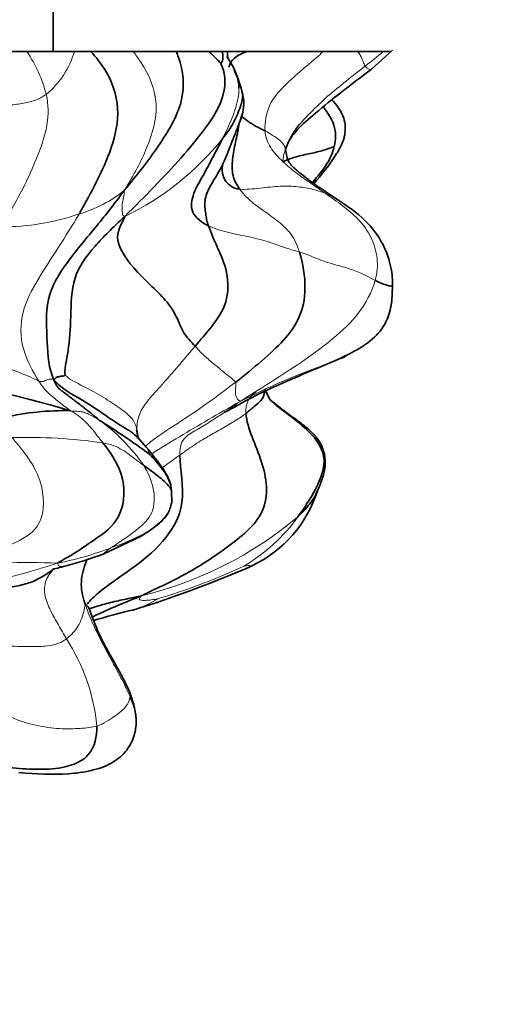
# Model space of a CAD drawing. Units: millimetres. Extents: x 0 to 1478, y 0 to 1758.
# Drawn here: x 746 to 758, y 760 to 785 of the extents above; entities that cross this region are included whole.
import ezdxf
from ezdxf import colors
from ezdxf.entities.mleader import LeaderData, LeaderLine
from ezdxf.math import Vec2, Vec3

# ---------------------------------------------------------------- set-up
doc = ezdxf.new("R2010")
doc.units = ezdxf.units.MM
doc.layers.add('DV3_Défaut', color=7, linetype='Continuous')
doc.layers.add('Défaut', color=7, linetype='Continuous')

# ---------------------------------------------------------------- blocks, each defined once
blk = doc.blocks.new('_DOT')
at = {"color": 0}
blk.add_line((0, 0), (-1, 0), dxfattribs=at)
at = {"color": 0, "const_width": 0.333}
blk.add_lwpolyline([(-0.1665, 0, 1), (0.1665, 0, 1)], format="xyb", close=True, dxfattribs=at)
blk = doc.blocks.new('SE2')
at = {"layer": 'DV3_Défaut', "color": 7, "linetype": 'Continuous', "lineweight": 35}
for p, q in [((746.872, 784.594), (746.872, 792.394)), ((754.978, 784.141), (755.514, 784.631)), ((746.205, 784.594), (744.845, 784.594)), ((747.412, 784.594), (746.205, 784.594)), ((747.832, 784.594), (747.412, 784.594)), ((748.907, 784.594), (747.832, 784.594)), ((750.005, 784.594), (748.907, 784.594)), ((750.84, 784.594), (750.005, 784.594)), ((751.165, 784.594), (750.84, 784.594)), ((751.201, 784.594), (751.165, 784.594)), ((751.306, 784.594), (751.174, 784.594)), ((751.814, 784.594), (751.306, 784.594)), ((753.748, 784.594), (751.814, 784.594)), ((754.635, 784.594), (753.748, 784.594)), ((755.28, 784.594), (754.635, 784.594)), ((755.28, 784.594), (755.48, 784.594)), ((752.791, 782.108), (752.854, 782.28)), ((755.499, 778.251), (755.518, 778.614)), ((753.546, 776.509), (754.186, 776.777)), ((752.402, 775.727), (752.256, 776.007)), ((749.025, 774.79), (749.025, 774.828)), ((749.242, 774.528), (749.025, 774.773)), ((749.888, 773.409), (749.87, 773.546)), ((749.892, 773.116), (749.887, 773.41)), ((748.146, 771.804), (749.109, 772.26))]:
    blk.add_line(p, q, dxfattribs=at)
at = {"layer": 'DV3_Défaut', "color": 7, "linetype": 'Continuous', "lineweight": 18}
for centre, radius, start, end in [((743.066, 782.525), 3.76, 15.0661, 33.3948), ((745.252, 785.23), 2.252, 309.9024, 343.6076), ((749.76, 790.991), 8.449, 306.7776, 310.7938), ((745.607, 786.825), 7.133, 295.6563, 321.5068), ((746.6, 783.65), 3.325, 286.2548, 308.7188), ((745.583, 786.139), 6.005, 269.7383, 288.9223), ((759.909, 759.467), 18.211, 109.27, 117.0366), ((745.147, 771.232), 4.926, 35.0018, 53.9484), ((746.244, 761.888), 12.885, 81.5371, 91.8688), ((746.804, 780.282), 9.82, 283.5205, 309.9322), ((749.391, 775.443), 4.588, 300.6325, 324.0898), ((746.052, 778.509), 6.937, 289.2858, 296.955), ((745.519, 779.276), 7.841, 280.7785, 291.1104), ((746.204, 749.494), 22.093, 87.9727, 95.0833), ((744.796, 786.45), 16.483, 286.7843, 294.8736), ((747.875, 773.57), 3.352, 288.3713, 300.0766), ((743.013, 766.93), 4.997, 5.6982, 32.8963)]:
    blk.add_arc(centre, radius, start, end, dxfattribs=at)
at = {"layer": 'DV3_Défaut', "color": 7, "linetype": 'Continuous', "lineweight": 35}
for centre, radius, start, end in [((748.06, 781.544), 4.127, 41.6098, 47.6503), ((750.883, 784.457), 0.314, 326.7454, 26.0122), ((755.81, 784.871), 4.512, 183.5207, 185.3728), ((748.667, 782.784), 3.116, 13.3512, 25.2474), ((738.173, 744.596), 32.182, 73.4983, 81.1775), ((747.16, 768.632), 6.822, 88.7, 102.9652), ((735.519, 755.35), 23.484, 54.0036, 57.7634), ((750.578, 774.368), 3.171, 295.6698, 342.416), ((744.707, 781.036), 9.852, 284.6865, 290.4311), ((740.299, 798.182), 29.106, 287.214, 293.6064), ((751.66, 758.156), 12.53, 102.5756, 107.5435), ((747.875, 773.57), 3.352, 288.1011, 288.3713), ((746.904, 767.447), 2.086, 7.9202, 18.6464)]:
    blk.add_arc(centre, radius, start, end, dxfattribs=at)
for points, knots in [([(747.832, 784.594), (747.96, 784.45), (748.305, 784.027), (748.614, 783.141), (748.377, 782.12), (747.986, 781.282), (747.689, 780.728), (747.53, 780.458)], [0, 0, 0, 0, 0.120712, 0.340534, 0.560356, 0.780178, 1, 1, 1, 1]), ([(748.68, 781.056), (749.036, 781.48), (749.559, 782.161), (750.27, 783.33), (750.181, 784.162), (750.026, 784.545), (750.005, 784.594)], [0, 0, 0, 0, 0.317604, 0.635208, 0.952812, 1, 1, 1, 1]), ([(751.602, 783.664), (751.6, 783.758), (751.565, 784.025), (751.414, 784.284), (751.304, 784.447), (751.293, 784.463)], [0, 0, 0, 0, 0.322368, 0.932476, 1, 1, 1, 1]), ([(751.348, 784.199), (751.391, 784.378), (751.563, 784.505), (751.781, 784.584), (751.814, 784.594)], [0, 0, 0, 0, 0.853364, 1, 1, 1, 1]), ([(752.854, 782.28), (752.926, 782.394), (753.059, 782.601), (753.804, 783.247), (754.428, 783.729), (754.978, 784.141)], [0, 0, 0, 0, 0.209514, 0.435509, 1, 1, 1, 1]), ([(751.19, 782.385), (751.299, 782.517), (751.488, 782.788), (751.639, 783.164), (751.705, 783.412), (751.698, 783.513)], [0, 0, 0, 0, 0.357143, 0.714286, 1, 1, 1, 1]), ([(751.7, 783.035), (751.704, 783.06), (751.717, 783.132), (751.715, 783.182), (751.731, 783.252), (751.73, 783.329), (751.722, 783.378), (751.711, 783.421), (751.695, 783.488), (751.696, 783.504), (751.698, 783.513)], [0, 0, 0, 0, 0.093351, 0.306816, 0.416878, 0.505002, 0.547923, 0.593345, 0.699021, 1, 1, 1, 1]), ([(753.501, 781.219), (753.705, 781.455), (753.977, 781.788), (754.215, 782.198), (754.274, 782.367), (754.307, 782.507), (754.32, 782.685), (754.281, 782.908), (754.174, 783.12), (754.061, 783.268), (753.991, 783.346), (753.979, 783.359)], [0, 0, 0, 0, 0.396626, 0.514099, 0.560918, 0.603179, 0.688973, 0.779652, 0.878445, 0.97947, 1, 1, 1, 1]), ([(753.756, 783.184), (753.873, 783.014), (754.113, 782.672), (754.061, 782.252), (754.023, 782.165)], [0, 0, 0, 0, 0.4996758, 1, 1, 1, 1]), ([(751.184, 781.703), (751.236, 781.826), (751.383, 782.186), (751.56, 782.63), (751.679, 782.934), (751.704, 783.053)], [0, 0, 0, 0, 0.37508, 0.750161, 1, 1, 1, 1]), ([(751.596, 782.701), (751.596, 782.701), (751.595, 782.712), (751.606, 782.776), (751.655, 782.889), (751.691, 783.004), (751.702, 783.05), (751.704, 783.055), (751.704, 783.055)], [0, 0, 0, 0, 0.095384, 0.388724, 0.708709, 0.882268, 0.968152, 1, 1, 1, 1]), ([(751.663, 782.957), (751.666, 782.953), (751.709, 782.912), (751.821, 782.821), (752.018, 782.696), (752.19, 782.612), (752.268, 782.575)], [0, 0, 0, 0, 0.033499, 0.355666, 0.677833, 1, 1, 1, 1]), ([(751.626, 781.088), (751.55, 781.192), (751.417, 781.425), (751.433, 781.854), (751.509, 782.281), (751.587, 782.578), (751.604, 782.731), (751.605, 782.739)], [0, 0, 0, 0, 0.2467029, 0.4934058, 0.7401087, 0.9868116, 1, 1, 1, 1]), ([(754.098, 780.835), (753.863, 780.991), (753.527, 781.213), (753.082, 781.559), (752.838, 781.781), (752.806, 781.979), (752.791, 782.108)], [0, 0, 0, 0, 0.300754, 0.523888, 0.726777, 1, 1, 1, 1]), ([(754.023, 782.165), (754.017, 782.07), (753.864, 781.713), (753.605, 781.413), (753.478, 781.262)], [0, 0, 0, 0, 0.505516, 1, 1, 1, 1]), ([(755.518, 778.614), (755.515, 778.782), (755.501, 779.08), (755.294, 779.725), (754.814, 780.349), (754.377, 780.652), (754.098, 780.835)], [0, 0, 0, 0, 0.214938, 0.44722, 0.706742, 1, 1, 1, 1]), ([(755.073, 778.77), (755.125, 778.744), (755.229, 778.689), (755.351, 778.65), (755.446, 778.628), (755.505, 778.616), (755.516, 778.614), (755.518, 778.614)], [0, 0, 0, 0, 0.2339696, 0.4679391, 0.7019087, 0.9358782, 1, 1, 1, 1]), ([(755.499, 778.252), (755.494, 778.21), (755.459, 777.979), (755.316, 777.567), (754.908, 777.168), (754.423, 776.896), (754.074, 776.735), (753.899, 776.658)], [0, 0, 0, 0, 0.054107, 0.29058, 0.527053, 0.763527, 1, 1, 1, 1]), ([(751.228, 775.418), (751.229, 775.415), (751.239, 775.414), (751.277, 775.43), (751.319, 775.45), (751.372, 775.478), (751.438, 775.515), (751.515, 775.558), (751.642, 775.629), (751.832, 775.733), (752.222, 775.934), (752.828, 776.21), (753.254, 776.389), (753.546, 776.509)], [0, 0, 0, 0, 0.051099, 0.077326, 0.10121, 0.124003, 0.147309, 0.172707, 0.201493, 0.27256, 0.36531, 0.625641, 1, 1, 1, 1]), ([(749.031, 774.767), (748.992, 774.805), (748.836, 774.938), (748.484, 775.135), (748.037, 775.454), (747.502, 775.791), (747.066, 776.034), (746.888, 776.241)], [0, 0, 0, 0, 0.0859617, 0.3144713, 0.5429808, 0.7714904, 1, 1, 1, 1]), ([(751.782, 775.383), (751.86, 775.446), (751.992, 775.56), (752.18, 775.711), (752.246, 775.851), (752.258, 775.923), (752.259, 775.941)], [0, 0, 0, 0, 0.29929, 0.598581, 0.897871, 1, 1, 1, 1]), ([(752.402, 775.727), (752.464, 775.668), (752.753, 775.423), (753.313, 775.043), (753.92, 774.313), (753.577, 773.425), (753.258, 772.966), (753.107, 772.752)], [0, 0, 0, 0, 0.071492, 0.303619, 0.535746, 0.767873, 1, 1, 1, 1]), ([(753.597, 773.4), (753.646, 773.503), (753.714, 773.667), (753.811, 773.994), (753.797, 774.344), (753.68, 774.659), (753.448, 774.925), (753.143, 775.17), (752.768, 775.432), (752.55, 775.609), (752.408, 775.722)], [0, 0, 0, 0, 0.15728, 0.282496, 0.382398, 0.478792, 0.581321, 0.695961, 0.831473, 1, 1, 1, 1]), ([(749.867, 773.559), (749.844, 773.633), (749.799, 773.771), (749.647, 774.019), (749.437, 774.291), (749.317, 774.438), (749.242, 774.528)], [0, 0, 0, 0, 0.206124, 0.442291, 0.696149, 1, 1, 1, 1]), ([(749.87, 773.548), (749.869, 773.553), (749.845, 773.64), (749.769, 773.803), (749.625, 774.007), (749.459, 774.203), (749.341, 774.328), (749.321, 774.35)], [0, 0, 0, 0, 0.015958, 0.261969, 0.507979, 0.75399, 1, 1, 1, 1]), ([(750.096, 774.322), (750.104, 773.962), (750.3, 773.052), (749.698, 772.076), (748.87, 771.405), (748.167, 770.959), (747.826, 770.635), (747.739, 770.532)], [0, 0, 0, 0, 0.227576, 0.455152, 0.682727, 0.910303, 1, 1, 1, 1]), ([(749.181, 774.057), (749.245, 774.012), (749.378, 773.916), (749.566, 773.769), (749.745, 773.62), (749.854, 773.499), (749.883, 773.425), (749.888, 773.406)], [0, 0, 0, 0, 0.230522, 0.461043, 0.691565, 0.922087, 1, 1, 1, 1]), ([(753.107, 772.752), (753.224, 772.864), (753.417, 773.078), (753.551, 773.28), (753.592, 773.386), (753.592, 773.387)], [0, 0, 0, 0, 0.497366, 0.994732, 1, 1, 1, 1]), ([(749.109, 772.26), (749.293, 772.369), (749.521, 772.517), (749.808, 772.817), (749.861, 773.003), (749.892, 773.115)], [0, 0, 0, 0, 0.472801, 0.73006, 1, 1, 1, 1]), ([(747.728, 771.661), (747.716, 771.628), (747.643, 771.424), (747.541, 771.033), (747.638, 770.67), (747.697, 770.5)], [0, 0, 0, 0, 0.088151, 0.544075, 1, 1, 1, 1]), ([(746.867, 771.431), (746.865, 771.426), (746.873, 771.419), (746.957, 771.439), (747.113, 771.481), (747.201, 771.505)], [0, 0, 0, 0, 0.220519, 0.634446, 1, 1, 1, 1]), ([(747.785, 770.407), (747.821, 770.42), (747.985, 770.476), (748.28, 770.559), (748.685, 770.65), (748.938, 770.705), (749.1, 770.734)], [0, 0, 0, 0, 0.087699, 0.391799, 0.6959, 1, 1, 1, 1]), ([(747.848, 770.19), (747.973, 770.252), (748.315, 770.416), (748.762, 770.597), (749.1, 770.734)], [0, 0, 0, 0, 0.397622, 1, 1, 1, 1]), ([(747.697, 770.5), (747.724, 770.52), (747.77, 770.459), (747.793, 770.403), (747.797, 770.39)], [0, 0, 0, 0, 0.766916, 1, 1, 1, 1]), ([(748.88, 768.114), (748.866, 768.159), (748.807, 768.34), (748.603, 768.747), (748.317, 769.238), (748.016, 769.798), (747.878, 770.171), (747.795, 770.395)], [0, 0, 0, 0, 0.058541, 0.274508, 0.494338, 0.744797, 1, 1, 1, 1]), ([(745.999, 766.244), (746.461, 766.205), (747.027, 766.171), (747.827, 766.271), (748.336, 766.44), (748.726, 766.743), (748.936, 767.123), (748.989, 767.429), (748.984, 767.633), (748.975, 767.701), (748.97, 767.737)], [0, 0, 0, 0, 0.319114, 0.4652, 0.600448, 0.722025, 0.831604, 0.926567, 0.966326, 1, 1, 1, 1])]:
    blk.add_open_spline(points, degree=3, knots=knots, dxfattribs=at)
at = {"layer": 'DV3_Défaut', "color": 7, "linetype": 'Continuous', "lineweight": 18}
for points, knots in [([(748.68, 781.056), (748.938, 781.471), (749.28, 782.108), (749.629, 783.249), (749.274, 784.107), (748.974, 784.511), (748.907, 784.594)], [0, 0, 0, 0, 0.305727, 0.611454, 0.91718, 1, 1, 1, 1]), ([(753.748, 784.594), (753.723, 784.57), (753.55, 784.407), (753.209, 784.129), (752.75, 783.731), (752.333, 783.243), (752.259, 782.799), (752.268, 782.575)], [0, 0, 0, 0, 0.041688, 0.281266, 0.520844, 0.760422, 1, 1, 1, 1]), ([(754.635, 784.594), (754.657, 784.562), (754.712, 784.471), (754.767, 784.328), (754.797, 784.257), (754.819, 784.223)], [0, 0, 0, 0, 0.219616, 0.609808, 1, 1, 1, 1]), ([(752.853, 782.279), (752.896, 782.383), (753.059, 782.655), (753.422, 783.037), (753.855, 783.46), (754.335, 783.842), (754.655, 784.096), (754.819, 784.223)], [0, 0, 0, 0, 0.124663, 0.343497, 0.562332, 0.781166, 1, 1, 1, 1]), ([(754.819, 784.223), (754.839, 784.193), (754.883, 784.153), (754.951, 784.133), (754.973, 784.138), (754.977, 784.141)], [0, 0, 0, 0, 0.407542, 0.815084, 1, 1, 1, 1]), ([(751.19, 782.385), (751.273, 782.549), (751.428, 782.881), (751.581, 783.316), (751.603, 783.58), (751.602, 783.664)], [0, 0, 0, 0, 0.404593, 0.809185, 1, 1, 1, 1]), ([(752.268, 782.575), (752.346, 782.537), (752.46, 782.459), (752.642, 782.347), (752.743, 782.228), (752.777, 782.156), (752.787, 782.123), (752.788, 782.122)], [0, 0, 0, 0, 0.248324, 0.496648, 0.744972, 0.993296, 1, 1, 1, 1]), ([(753.806, 780.984), (753.891, 780.95), (754, 780.899), (754.085, 780.844), (754.107, 780.829)], [0, 0, 0, 0, 0.727261, 1, 1, 1, 1]), ([(749.222, 774.548), (749.236, 774.561), (749.484, 774.777), (750.036, 775.118), (750.802, 775.639), (751.282, 775.995), (751.514, 776.174)], [0, 0, 0, 0, 0.020221, 0.346814, 0.673407, 1, 1, 1, 1]), ([(752.038, 775.925), (752.02, 775.913), (751.863, 775.801), (751.763, 775.624), (751.782, 775.383)], [0, 0, 0, 0, 0.113164, 1, 1, 1, 1]), ([(749.386, 774.353), (749.614, 774.506), (750.097, 774.796), (750.831, 775.227), (751.325, 775.514), (751.631, 775.688)], [0, 0, 0, 0, 0.322938, 0.661469, 1, 1, 1, 1]), ([(749.321, 774.35), (749.316, 774.359), (749.309, 774.394), (749.293, 774.441), (749.277, 774.478), (749.257, 774.509), (749.244, 774.525), (749.242, 774.528)], [0, 0, 0, 0, 0.239409, 0.478817, 0.718226, 0.957634, 1, 1, 1, 1]), ([(749.666, 774.01), (749.691, 774.028), (749.84, 774.134), (749.979, 774.24), (750.096, 774.322)], [0, 0, 0, 0, 0.170823, 1, 1, 1, 1]), ([(749.197, 772.325), (749.225, 772.343), (749.372, 772.437), (749.586, 772.599), (749.772, 772.797), (749.866, 772.984), (749.889, 773.097), (749.893, 773.122)], [0, 0, 0, 0, 0.232929, 0.465858, 0.698787, 0.931716, 1, 1, 1, 1]), ([(749.197, 772.325), (749.178, 772.31), (749.146, 772.282), (749.115, 772.263), (749.107, 772.259)], [0, 0, 0, 0, 0.734149, 1, 1, 1, 1]), ([(748.146, 771.804), (748.148, 771.805), (748.163, 771.812), (748.179, 771.842), (748.267, 771.91), (748.343, 771.961)], [0, 0, 0, 0, 0.091297, 0.545649, 1, 1, 1, 1]), ([(746.986, 771.573), (746.993, 771.535), (746.997, 771.49), (747.107, 771.486), (747.178, 771.499), (747.201, 771.505)], [0, 0, 0, 0, 0.389921, 0.779842, 1, 1, 1, 1]), ([(751.729, 771.495), (751.747, 771.498), (751.813, 771.508), (751.868, 771.512), (751.915, 771.505), (751.939, 771.506), (751.949, 771.509)], [0, 0, 0, 0, 0.251222, 0.502444, 0.753667, 1, 1, 1, 1])]:
    blk.add_open_spline(points, degree=3, knots=knots, dxfattribs=at)
at = {"layer": 'DV3_Défaut', "color": 7, "linetype": 'Continuous', "lineweight": 35}
for points in [[(748.696, 780.395), (748.962, 780.664), (749.447, 781.144), (750.14, 781.893), (750.764, 782.628), (751.313, 783.501), (751.247, 784.088), (751.145, 784.285)], [(750.825, 780.16), (750.657, 780.24), (750.332, 780.479), (750.428, 780.998), (750.695, 781.437), (750.937, 781.902), (751.108, 782.221), (751.19, 782.385)], [(752.714, 781.79), (752.745, 781.794), (752.84, 781.842), (753.143, 781.946), (753.519, 782.011), (753.843, 782.105), (753.986, 782.156), (754.023, 782.165)], [(752.788, 782.122), (752.789, 782.117), (752.791, 782.112), (752.792, 782.107)], [(750.825, 780.16), (750.785, 780.269), (750.758, 780.462), (750.707, 780.798), (750.853, 781.158), (751.065, 781.471), (751.159, 781.657), (751.184, 781.703)], [(751.626, 781.088), (751.53, 781.093), (751.402, 781.153), (751.26, 781.283), (751.188, 781.444), (751.174, 781.588), (751.182, 781.688), (751.184, 781.703)], [(746.888, 776.241), (746.754, 776.524), (746.732, 777.168), (746.64, 778.32), (747.207, 779.234), (747.929, 780.086), (748.413, 780.69), (748.68, 781.056)], [(747.179, 776.359), (747.149, 776.476), (747.27, 776.954), (747.331, 777.829), (747.33, 778.862), (747.919, 779.654), (748.386, 780.109), (748.696, 780.395)], [(750.489, 777.096), (750.385, 777.217), (750.154, 777.404), (749.943, 778.149), (748.956, 778.972), (748.36, 779.842), (748.606, 780.183), (748.696, 780.395)], [(750.489, 777.096), (750.626, 777.258), (750.912, 777.578), (751.338, 778.184), (751.337, 779.004), (751.041, 779.634), (750.889, 779.986), (750.825, 780.16)], [(751.514, 776.174), (751.746, 776.354), (752.191, 776.721), (752.771, 777.245), (753.171, 777.79), (753.34, 778.536), (753.237, 779.196), (753.145, 779.491)], [(755.388, 777.791), (755.441, 777.931), (755.469, 778.084), (755.5, 778.261)], [(754.186, 776.777), (754.233, 776.797), (754.279, 776.818), (754.325, 776.838)], [(746.888, 776.241), (746.928, 776.275), (746.94, 776.301), (746.991, 776.311), (747.039, 776.319), (747.099, 776.335), (747.155, 776.337), (747.179, 776.359)], [(748.045, 775.214), (747.97, 775.277), (747.816, 775.404), (747.578, 775.587), (747.336, 775.775), (747.105, 775.947), (746.952, 776.062), (746.888, 776.241)], [(751.782, 775.383), (751.812, 774.997), (752.256, 774.189), (752.427, 772.839), (751.252, 771.919), (750.218, 771.244), (749.47, 770.915), (749.1, 770.734)], [(749.019, 774.847), (749.011, 774.872), (749.007, 774.903), (749.005, 774.969)], [(749.024, 774.746), (749.028, 774.824), (749.02, 774.898), (749.005, 774.969)], [(748.14, 774.633), (748.321, 774.412), (748.786, 773.713), (748.598, 772.639), (747.968, 772.196), (747.394, 771.804), (747.118, 771.655), (746.986, 771.573)], [(745.164, 770.885), (745.311, 770.916), (745.59, 770.939), (745.98, 770.989), (746.352, 771.09), (746.631, 771.249), (746.819, 771.365), (746.905, 771.441)], [(748.835, 768.171), (748.852, 768.184), (748.872, 768.152), (748.88, 768.119)], [(748.835, 768.171), (748.912, 768.001), (748.956, 767.877), (748.97, 767.738)], [(745.127, 766.445), (745.368, 766.41), (745.845, 766.354), (746.527, 766.312), (747.172, 766.347), (747.867, 766.629), (747.992, 767.163), (747.985, 767.426)]]:
    blk.add_open_spline(points, degree=3, dxfattribs=at)
at = {"layer": 'DV3_Défaut', "color": 7, "linetype": 'Continuous', "lineweight": 18}
for points in [[(745.026, 783.197), (745.163, 783.191), (745.401, 783.201), (745.737, 783.225), (746.078, 783.263), (746.405, 783.337), (746.609, 783.44), (746.697, 783.502)], [(745.556, 780.134), (745.679, 780.335), (745.911, 780.744), (746.238, 781.365), (746.514, 782.016), (746.756, 782.722), (746.751, 783.243), (746.697, 783.502)], [(753.149, 782.749), (753.112, 782.706), (753.077, 782.662), (753.044, 782.617)], [(752.268, 782.575), (752.275, 782.424), (752.387, 782.135), (752.708, 781.793), (753.056, 781.501), (753.433, 781.24), (753.682, 781.069), (753.806, 780.984)], [(752.888, 782.365), (752.798, 782.185), (752.744, 781.986), (752.714, 781.79)], [(751.626, 781.088), (751.779, 781.079), (752.151, 781.116), (752.664, 781.175), (753.109, 781.16), (753.498, 781.091), (753.71, 781.022), (753.806, 780.984)], [(748.68, 781.056), (748.687, 780.996), (748.657, 780.864), (748.627, 780.705), (748.627, 780.578), (748.636, 780.47), (748.642, 780.408), (748.696, 780.395)], [(753.145, 779.491), (753.088, 779.676), (752.944, 779.982), (752.579, 780.297), (752.221, 780.549), (751.879, 780.792), (751.702, 780.983), (751.626, 781.088)], [(753.806, 780.984), (753.954, 780.881), (754.247, 780.673), (754.666, 780.326), (754.993, 779.878), (755.157, 779.329), (755.126, 778.959), (755.073, 778.77)], [(747.53, 780.458), (747.362, 780.172), (747.009, 779.604), (746.469, 778.793), (746.033, 777.977), (746.028, 777.02), (746.362, 776.435), (746.502, 776.215)], [(753.145, 779.491), (753.026, 779.527), (752.802, 779.584), (752.367, 779.754), (751.879, 779.878), (751.349, 779.974), (750.991, 780.081), (750.825, 780.16)], [(755.073, 778.77), (754.998, 778.808), (754.852, 778.886), (754.536, 779.033), (754.153, 779.142), (753.71, 779.262), (753.335, 779.434), (753.145, 779.491)], [(751.631, 775.688), (751.981, 775.907), (752.52, 776.248), (753.297, 776.745), (754.012, 777.281), (754.687, 777.9), (754.987, 778.468), (755.073, 778.77)], [(743.703, 777.166), (743.898, 777.099), (744.286, 776.969), (744.865, 776.801), (745.444, 776.621), (746.024, 776.433), (746.379, 776.265), (746.502, 776.215)], [(749.005, 774.969), (749.003, 775.094), (749.048, 775.438), (749.387, 775.828), (749.732, 776.214), (750.103, 776.634), (750.355, 776.939), (750.489, 777.096)], [(751.514, 776.174), (751.485, 776.229), (751.366, 776.307), (751.197, 776.452), (751.002, 776.611), (750.757, 776.815), (750.574, 776.995), (750.489, 777.096)], [(753.899, 776.658), (753.782, 776.607), (753.664, 776.557), (753.544, 776.508)], [(753.899, 776.658), (753.991, 776.695), (754.087, 776.732), (754.183, 776.776)], [(749.005, 774.969), (748.987, 775.062), (748.92, 775.245), (748.584, 775.519), (748.158, 775.792), (747.657, 776.071), (747.268, 776.256), (747.179, 776.359)], [(746.502, 776.215), (746.579, 776.184), (746.614, 776.198), (746.667, 776.218), (746.72, 776.235), (746.777, 776.253), (746.819, 776.265), (746.888, 776.241)], [(746.502, 776.215), (746.59, 776.077), (746.676, 775.97), (746.825, 775.833), (746.978, 775.703), (747.138, 775.583), (747.244, 775.502), (747.314, 775.452)], [(751.631, 775.688), (751.611, 775.703), (751.578, 775.731), (751.538, 775.796), (751.511, 775.887), (751.51, 776.017), (751.536, 776.133), (751.514, 776.174)], [(751.631, 775.688), (751.487, 775.583), (751.261, 775.425), (750.912, 775.202), (750.58, 774.979), (750.204, 774.81), (750.091, 774.548), (750.096, 774.322)], [(747.314, 775.452), (747.423, 775.437), (747.513, 775.438), (747.653, 775.416), (747.774, 775.367), (747.903, 775.299), (747.992, 775.246), (748.045, 775.214)], [(747.314, 775.452), (747.413, 775.4), (747.52, 775.319), (747.677, 775.191), (747.818, 775.042), (747.95, 774.885), (748.027, 774.771), (748.14, 774.633)], [(750.096, 774.322), (750.213, 774.405), (750.438, 774.568), (750.814, 774.797), (751.181, 775.003), (751.516, 775.198), (751.703, 775.319), (751.782, 775.383)], [(745.824, 774.766), (746.002, 774.553), (746.613, 773.87), (746.692, 772.581), (746.025, 772.12), (745.295, 771.836), (744.639, 771.626), (744.247, 771.5)], [(748.14, 774.633), (748.245, 774.611), (748.427, 774.567), (748.633, 774.46), (748.819, 774.336), (748.993, 774.191), (749.118, 774.102), (749.181, 774.057)], [(748.343, 771.961), (748.414, 772.009), (748.631, 772.15), (749.031, 772.435), (749.449, 772.814), (749.473, 773.485), (749.28, 773.885), (749.181, 774.057)], [(745.164, 770.885), (745.263, 771), (745.489, 771.157), (745.856, 771.236), (746.207, 771.338), (746.562, 771.438), (746.792, 771.514), (746.986, 771.573)], [(747.208, 769.644), (747.141, 769.762), (747.004, 769.999), (746.805, 770.356), (746.635, 770.735), (746.654, 771.157), (746.831, 771.367), (746.905, 771.441)], [(749.1, 770.734), (749.094, 770.704), (749.042, 770.649), (749.11, 770.622), (749.247, 770.624), (749.413, 770.642), (749.527, 770.663), (749.556, 770.668)], [(747.208, 769.644), (747.257, 769.68), (747.351, 769.76), (747.478, 769.921), (747.586, 770.115), (747.658, 770.332), (747.673, 770.483), (747.697, 770.5)], [(747.697, 770.5), (747.755, 770.33), (747.891, 770.002), (748.129, 769.527), (748.378, 769.061), (748.635, 768.601), (748.784, 768.284), (748.835, 768.171)], [(745.158, 769.472), (745.353, 769.485), (745.764, 769.461), (746.321, 769.442), (746.74, 769.456), (747.027, 769.525), (747.149, 769.6), (747.208, 769.644)], [(747.985, 767.426), (748.08, 767.452), (748.234, 767.545), (748.448, 767.679), (748.667, 767.845), (748.808, 768.032), (748.82, 768.159), (748.835, 768.171)], [(745.147, 767.885), (745.398, 767.871), (745.79, 767.62), (746.437, 767.428), (747.041, 767.346), (747.575, 767.363), (747.861, 767.392), (747.985, 767.426)]]:
    blk.add_open_spline(points, degree=3, dxfattribs=at)

msp = doc.modelspace()

# ---------------------------------------------------------------- block references
at = {"layer": 'Défaut'}
msp.add_blockref('SE2', (0, 0), dxfattribs=at)

# ---------------------------------------------------------------- leaders
at = {"layer": 'Défaut', "color": 7, "linetype": 'Continuous', "lineweight": 18}
ml = msp.add_multileader_mtext('Standard', dxfattribs=at)
ml.set_content('{\\pxsm0.9;\\fSolid Edge ISO|b1||i0||c0|p34;\\W1.;26/06/2023\\P}', color=256)
ml.set_leader_properties()
ml.set_arrow_properties(name='DOT')
ml.build(insert=Vec2(0, 0))
ml.multileader.update_dxf_attribs({"leader_type": 0, "dogleg_length": 0, "arrow_head_size": 12})
ctx = ml.context
ctx.base_point, ctx.char_height, ctx.arrow_head_size, ctx.landing_gap_size = Vec3(1390.407, 1750.708), 12, 12, 4.2
notes = []
notes.append((ctx, [(0, (0, 0, 0), (0, 0), (1, 0), 1, [])]))
ctx.mtext.insert = Vec3(1392.407, 1756.828)
for ctx, leaders in notes:
    for number, flags, end, landing, length, lines in leaders:
        leader = LeaderData()
        leader.index, (leader.has_last_leader_line, leader.has_dogleg_vector, leader.attachment_direction) = number, flags
        leader.last_leader_point, leader.dogleg_vector, leader.dogleg_length = Vec3(end), Vec3(landing), length
        for number, points, colour, breaks in lines:
            line = LeaderLine()
            line.index, line.vertices, line.color, line.breaks = number, Vec3.list(points), colors.encode_raw_color(colour), breaks
            leader.lines.append(line)
        ctx.leaders.append(leader)

doc.saveas('drawing.dxf')
